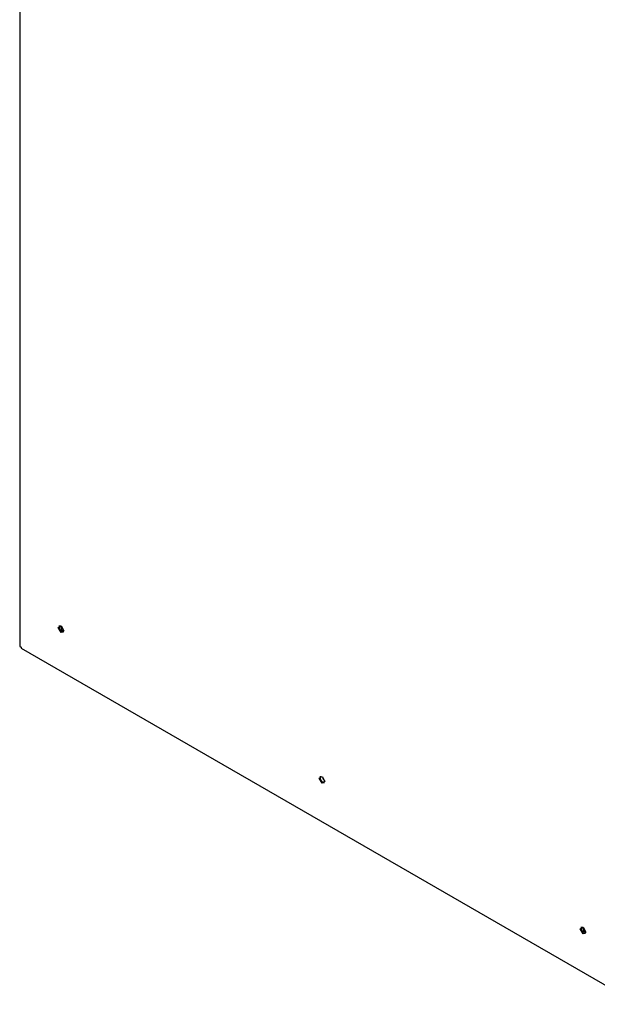
# Model space of a CAD drawing. Units: millimetres. Extents: x 55 to 7573, y -2 to 5359.
# Drawn here: x 3488 to 3667, y 3645 to 3951 of the extents above; entities that cross this region are included whole.
import ezdxf

# ---------------------------------------------------------------- set-up
doc = ezdxf.new("R2010")
doc.units = ezdxf.units.MM
doc.layers.add('LG-Product', color=3, linetype='Continuous')

msp = doc.modelspace()

# ---------------------------------------------------------------- linework, layer by layer
at = {"layer": 'LG-Product', "linetype": 'Continuous'}
for p, q in [((3487.795473, 4259.777744), (3487.795473, 3756.244291)), ((3499.745567, 3762.00048), (3500.629477, 3762.510866)), ((3500.629477, 3760.469566), (3499.745567, 3762.00048)), ((3500.139681, 3761.604429), (3500.162209, 3762.626411)), ((3500.912405, 3760.632831), (3500.139681, 3761.604429)), ((3500.467665, 3762.586927), (3500.711594, 3761.537573)), ((3500.629477, 3762.510866), (3501.513386, 3760.979952)), ((3500.711594, 3761.537573), (3501.498367, 3760.801668)), ((3501.513386, 3760.979952), (3500.629477, 3760.469566)), ((3501.155365, 3760.53182), (3500.912405, 3760.632831)), ((3501.379915, 3760.517528), (3501.155365, 3760.53182)), ((3487.795473, 3756.244291), (3488.295443, 3755.955549)), ((3488.295443, 3755.955549), (3488.295443, 3755.629019)), ((3488.295443, 3755.629019), (3679.774789, 3645.078113)), ((3580.709374, 3715.255999), (3581.593284, 3715.766384)), ((3581.103246, 3714.859948), (3581.126016, 3715.88193)), ((3581.593284, 3715.766384), (3582.477193, 3714.23547)), ((3581.758244, 3715.653262), (3581.900435, 3714.92317)), ((3581.593284, 3713.725085), (3580.709374, 3715.255999)), ((3581.876212, 3713.88835), (3581.103246, 3714.859948)), ((3582.477193, 3714.23547), (3581.593284, 3713.725085)), ((3582.119172, 3713.787581), (3581.876212, 3713.88835)), ((3581.900435, 3714.92317), (3582.46169, 3714.434828)), ((3582.34348, 3713.773047), (3582.119172, 3713.787581)), ((3661.673181, 3668.51176), (3662.556848, 3669.021903)), ((3662.556848, 3666.980846), (3661.673181, 3668.51176)), ((3662.067052, 3668.115466), (3662.089822, 3669.137448)), ((3662.839777, 3667.144111), (3662.067052, 3668.115466)), ((3662.395036, 3669.098207), (3662.639207, 3668.048852)), ((3662.556848, 3669.021903), (3663.441, 3667.490989)), ((3663.441, 3667.490989), (3662.556848, 3666.980846)), ((3662.639207, 3668.048852), (3663.425981, 3667.312705)), ((3663.082979, 3667.0431), (3662.839777, 3667.144111)), ((3663.307287, 3667.028566), (3663.082979, 3667.0431))]:
    msp.add_line(p, q, dxfattribs=at)

doc.saveas('drawing.dxf')
